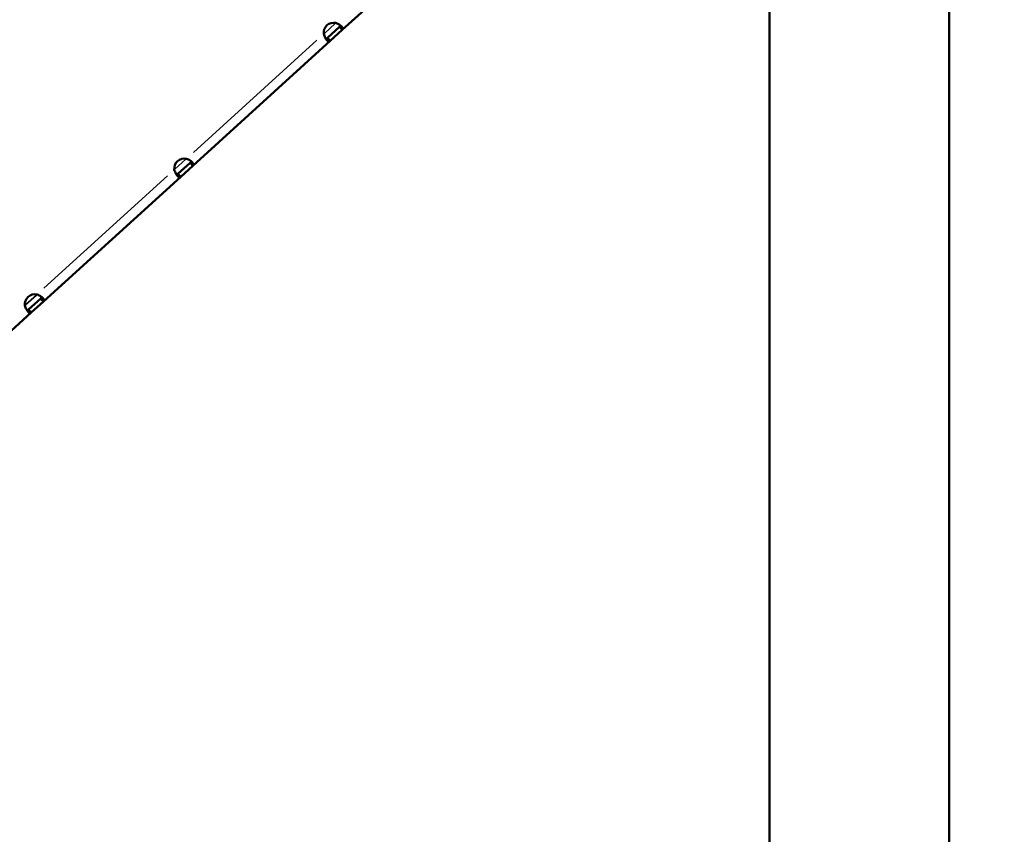
# Model space of a CAD drawing. Units: millimetres. Extents: x 0 to 25117, y 0 to 33378.
# Drawn here: x 9439 to 9927, y 16909 to 17313 of the extents above; entities that cross this region are included whole.
import ezdxf

# ---------------------------------------------------------------- set-up
doc = ezdxf.new("R2010")
doc.units = ezdxf.units.MM
doc.layers.add('MD_Visible', color=7, linetype='Continuous', lineweight=50)
doc.layers.add('MD_Visible Narrow', color=7, linetype='Continuous', lineweight=35)
doc.dimstyles.get("Standard").update_dxf_attribs({"dimtxt": 0.18, "dimasz": 0.18, "dimexe": 0.18, "dimexo": 0.0625, "dimgap": 0.09, "dimtad": 0, "dimtih": 1, "dimtoh": 1, "dimdec": 4, "dimzin": 0, "dimdsep": 46, "dimtxsty": 'Standard', "dimcen": 0.09, "dimadec": 0, "dimazin": 0, "dimtfac": 1, "dimtdec": 4, "dimtofl": 0, "dimtmove": 0, "dimatfit": 3, "dimfxl": 1, "dimtolj": 1, "dimtzin": 0, "dimarcsym": 0})

# ---------------------------------------------------------------- blocks, each defined once
blk = doc.blocks.new('CustomObjectsInViewport4_0')
at = {"layer": 'MD_Visible', "extrusion": (0, 1, 0)}
for p, q in [((9810.68, 17581.6), (9810.68, 15744.17)), ((9899.58, 17581.6), (9899.58, 15744.17)), ((9599.08, 17307.74), (9667.05, 17369.53)), ((9591.71, 17303.75), (9597.73, 17309.22)), ((9593.05, 17302.27), (9599.08, 17307.74)), ((9598.01, 17308.91), (9597.73, 17309.22)), ((9599.08, 17307.74), (9598.01, 17308.91)), ((9525.08, 17240.48), (9593.05, 17302.27)), ((9591.86, 17303.58), (9591.71, 17303.75)), ((9593.05, 17302.27), (9591.86, 17303.58)), ((9517.71, 17236.48), (9523.73, 17241.96)), ((9524.01, 17241.65), (9523.73, 17241.96)), ((9525.08, 17240.48), (9524.01, 17241.65)), ((9517.86, 17236.32), (9517.71, 17236.48)), ((9519.06, 17235), (9517.86, 17236.32)), ((9519.06, 17235), (9525.08, 17240.48)), ((9451.08, 17173.21), (9519.06, 17235)), ((9443.71, 17169.22), (9449.73, 17174.69)), ((9445.06, 17167.74), (9451.08, 17173.21)), ((9450.01, 17174.39), (9449.73, 17174.69)), ((9451.08, 17173.21), (9450.01, 17174.39)), ((9443.86, 17169.06), (9443.71, 17169.22)), ((9445.06, 17167.74), (9443.86, 17169.06)), ((9377.08, 17105.95), (9445.06, 17167.74))]:
    blk.add_line(p, q, dxfattribs=at)
at = {"layer": 'MD_Visible'}
for centre in [(9594.86, 17306.33), (9520.86, 17239.07), (9446.86, 17171.8)]:
    blk.add_arc(centre, 5, 77.8046, 186.7354, dxfattribs=at)
for points, knots in [([(9599.08, 17307.74), (9599.3, 17307.95), (9599.38, 17308.2), (9599.31, 17308.63), (9599.25, 17308.78), (9599.13, 17309), (9599.08, 17309.08), (9598.99, 17309.19), (9598.97, 17309.23), (9598.92, 17309.29), (9598.9, 17309.31), (9598.88, 17309.34), (9598.87, 17309.35), (9598.86, 17309.36), (9598.85, 17309.37), (9598.84, 17309.38), (9598.84, 17309.38), (9598.84, 17309.38), (9598.66, 17309.58), (9598.46, 17309.77), (9598.13, 17310.04), (9598.01, 17310.13), (9597.84, 17310.25), (9597.78, 17310.29), (9597.68, 17310.35), (9597.65, 17310.37), (9597.61, 17310.4), (9597.59, 17310.41), (9597.57, 17310.42), (9597.55, 17310.43), (9597.54, 17310.44), (9597.54, 17310.44), (9597.53, 17310.44), (9597.38, 17310.53), (9597.17, 17310.64), (9596.64, 17310.89), (9596.31, 17311.04), (9595.91, 17311.22)], [0.0000002, 0.0000002, 0.0000002, 0.0000002, 0.25, 0.25, 0.375, 0.375, 0.4375, 0.4375, 0.46875, 0.46875, 0.484375, 0.484375, 0.4921875, 0.4921875, 0.4960938, 0.4980469, 0.4980469, 0.5, 0.5, 0.625, 0.625, 0.6875, 0.6875, 0.71875, 0.71875, 0.734375, 0.734375, 0.7421875, 0.7421875, 0.7460938, 0.7480469, 0.7480469, 0.75, 0.75, 0.875, 0.875, 1, 1, 1, 1]), ([(9597.73, 17309.22), (9597.96, 17309.43), (9598.08, 17309.64), (9598.1, 17309.85), (9598.1, 17309.92), (9598.1, 17310), (9598.08, 17310.08)], [0.0000003, 0.0000003, 0.0000003, 0.0000003, 0.25, 0.25, 0.25, 0.344194, 0.344194, 0.344194, 0.344194]), ([(9589.89, 17305.74), (9590.1, 17305.06), (9590.36, 17304.43), (9590.75, 17303.65), (9590.89, 17303.41), (9591.1, 17303.1), (9591.17, 17303), (9591.27, 17302.86), (9591.3, 17302.82), (9591.36, 17302.75), (9591.37, 17302.73), (9591.4, 17302.7), (9591.41, 17302.69), (9591.42, 17302.68), (9591.43, 17302.67), (9591.43, 17302.66), (9591.44, 17302.66), (9591.44, 17302.66), (9591.61, 17302.46), (9591.77, 17302.32), (9592, 17302.16), (9592.07, 17302.12), (9592.18, 17302.08), (9592.21, 17302.07), (9592.27, 17302.05), (9592.28, 17302.05), (9592.31, 17302.04), (9592.32, 17302.04), (9592.33, 17302.04), (9592.34, 17302.04), (9592.34, 17302.04), (9592.35, 17302.04), (9592.35, 17302.04), (9592.43, 17302.02), (9592.54, 17302.03), (9592.79, 17302.09), (9592.93, 17302.15), (9593.05, 17302.27)], [0, 0, 0, 0, 0.25, 0.25, 0.375, 0.375, 0.4375, 0.4375, 0.46875, 0.46875, 0.484375, 0.484375, 0.4921875, 0.4921875, 0.4960938, 0.4980469, 0.4980469, 0.5, 0.5, 0.625, 0.625, 0.6875, 0.6875, 0.71875, 0.71875, 0.734375, 0.734375, 0.7421875, 0.7421875, 0.7460938, 0.7480469, 0.7480469, 0.75, 0.75, 0.875, 0.875, 1, 1, 1, 1]), ([(9590.89, 17303.43), (9590.9, 17303.43), (9590.92, 17303.42), (9590.94, 17303.42), (9590.96, 17303.42), (9590.99, 17303.41), (9591.01, 17303.41), (9591.03, 17303.41), (9591.04, 17303.42), (9591.05, 17303.42), (9591.06, 17303.42), (9591.07, 17303.42), (9591.07, 17303.42), (9591.08, 17303.42), (9591.08, 17303.42), (9591.08, 17303.42), (9591.09, 17303.42), (9591.09, 17303.42), (9591.09, 17303.42), (9591.15, 17303.43), (9591.24, 17303.45), (9591.35, 17303.5), (9591.46, 17303.55), (9591.58, 17303.63), (9591.71, 17303.75)], [0.6662731, 0.6662731, 0.6662731, 0.6662731, 0.6875, 0.6875, 0.6875, 0.71875, 0.71875, 0.71875, 0.734375, 0.734375, 0.734375, 0.7421875, 0.7421875, 0.7421875, 0.7460938, 0.7460938, 0.7460938, 0.75, 0.75, 0.75, 0.875, 0.875, 0.875, 1, 1, 1, 1]), ([(9525.08, 17240.48), (9525.3, 17240.68), (9525.38, 17240.94), (9525.31, 17241.36), (9525.26, 17241.51), (9525.13, 17241.74), (9525.08, 17241.82), (9525, 17241.93), (9524.97, 17241.97), (9524.92, 17242.03), (9524.9, 17242.05), (9524.88, 17242.08), (9524.87, 17242.09), (9524.86, 17242.1), (9524.85, 17242.11), (9524.85, 17242.12), (9524.84, 17242.12), (9524.84, 17242.12), (9524.66, 17242.32), (9524.46, 17242.51), (9524.13, 17242.78), (9524.02, 17242.87), (9523.84, 17242.99), (9523.78, 17243.03), (9523.69, 17243.09), (9523.65, 17243.11), (9523.61, 17243.14), (9523.59, 17243.14), (9523.57, 17243.16), (9523.56, 17243.17), (9523.54, 17243.17), (9523.54, 17243.18), (9523.53, 17243.18), (9523.38, 17243.27), (9523.18, 17243.37), (9522.64, 17243.63), (9522.31, 17243.78), (9521.92, 17243.95)], [0.0000003, 0.0000003, 0.0000003, 0.0000003, 0.25, 0.25, 0.375, 0.375, 0.4375, 0.4375, 0.46875, 0.46875, 0.484375, 0.484375, 0.4921875, 0.4921875, 0.4960938, 0.4980469, 0.4980469, 0.5, 0.5, 0.625, 0.625, 0.6875, 0.6875, 0.71875, 0.71875, 0.734375, 0.734375, 0.7421875, 0.7421875, 0.7460938, 0.7480469, 0.7480469, 0.75, 0.75, 0.875, 0.875, 1, 1, 1, 1]), ([(9523.73, 17241.96), (9523.96, 17242.16), (9524.08, 17242.38), (9524.1, 17242.58), (9524.11, 17242.66), (9524.1, 17242.74), (9524.08, 17242.81)], [0.0000003, 0.0000003, 0.0000003, 0.0000003, 0.25, 0.25, 0.25, 0.3442164, 0.3442164, 0.3442164, 0.3442164]), ([(9515.89, 17238.48), (9516.1, 17237.79), (9516.36, 17237.17), (9516.76, 17236.39), (9516.89, 17236.15), (9517.1, 17235.83), (9517.17, 17235.74), (9517.27, 17235.6), (9517.31, 17235.55), (9517.36, 17235.49), (9517.37, 17235.47), (9517.4, 17235.44), (9517.41, 17235.43), (9517.42, 17235.42), (9517.43, 17235.41), (9517.43, 17235.4), (9517.44, 17235.4), (9517.44, 17235.39), (9517.62, 17235.2), (9517.78, 17235.05), (9518, 17234.9), (9518.07, 17234.86), (9518.18, 17234.82), (9518.22, 17234.8), (9518.27, 17234.79), (9518.29, 17234.78), (9518.31, 17234.78), (9518.32, 17234.78), (9518.33, 17234.78), (9518.34, 17234.77), (9518.34, 17234.77), (9518.35, 17234.77), (9518.35, 17234.77), (9518.43, 17234.76), (9518.54, 17234.76), (9518.79, 17234.83), (9518.93, 17234.89), (9519.06, 17235)], [0, 0, 0, 0, 0.25, 0.25, 0.375, 0.375, 0.4375, 0.4375, 0.46875, 0.46875, 0.484375, 0.484375, 0.4921875, 0.4921875, 0.4960938, 0.4980469, 0.4980469, 0.5, 0.5, 0.625, 0.625, 0.6875, 0.6875, 0.71875, 0.71875, 0.734375, 0.734375, 0.7421875, 0.7421875, 0.7460938, 0.7480469, 0.7480469, 0.75, 0.75, 0.875, 0.875, 1, 1, 1, 1]), ([(9516.89, 17236.17), (9516.9, 17236.16), (9516.92, 17236.16), (9516.94, 17236.16), (9516.96, 17236.15), (9516.99, 17236.15), (9517.02, 17236.15), (9517.03, 17236.15), (9517.04, 17236.15), (9517.06, 17236.15), (9517.06, 17236.15), (9517.07, 17236.15), (9517.07, 17236.16), (9517.08, 17236.16), (9517.08, 17236.16), (9517.08, 17236.16), (9517.09, 17236.16), (9517.09, 17236.16), (9517.09, 17236.16), (9517.22, 17236.17), (9517.45, 17236.25), (9517.71, 17236.48)], [0.6662731, 0.6662731, 0.6662731, 0.6662731, 0.6875, 0.6875, 0.6875, 0.71875, 0.71875, 0.71875, 0.734375, 0.734375, 0.734375, 0.7421875, 0.7421875, 0.7421875, 0.7460938, 0.7460938, 0.7460938, 0.75, 0.75, 0.75, 1, 1, 1, 1]), ([(9451.08, 17173.21), (9451.31, 17173.42), (9451.39, 17173.68), (9451.31, 17174.1), (9451.26, 17174.25), (9451.13, 17174.48), (9451.08, 17174.55), (9451, 17174.67), (9450.97, 17174.71), (9450.92, 17174.77), (9450.91, 17174.79), (9450.88, 17174.81), (9450.87, 17174.82), (9450.86, 17174.84), (9450.85, 17174.85), (9450.85, 17174.85), (9450.84, 17174.86), (9450.84, 17174.86), (9450.67, 17175.06), (9450.46, 17175.25), (9450.13, 17175.52), (9450.02, 17175.6), (9449.84, 17175.73), (9449.78, 17175.77), (9449.69, 17175.83), (9449.66, 17175.84), (9449.61, 17175.87), (9449.59, 17175.88), (9449.57, 17175.9), (9449.56, 17175.9), (9449.55, 17175.91), (9449.54, 17175.91), (9449.53, 17175.92), (9449.38, 17176), (9449.18, 17176.11), (9448.64, 17176.37), (9448.31, 17176.52), (9447.92, 17176.69)], [0.0000003, 0.0000003, 0.0000003, 0.0000003, 0.25, 0.25, 0.375, 0.375, 0.4375, 0.4375, 0.46875, 0.46875, 0.484375, 0.484375, 0.4921875, 0.4921875, 0.4960938, 0.4980469, 0.4980469, 0.5, 0.5, 0.625, 0.625, 0.6875, 0.6875, 0.71875, 0.71875, 0.734375, 0.734375, 0.7421875, 0.7421875, 0.7460938, 0.7480469, 0.7480469, 0.75, 0.75, 0.875, 0.875, 1, 1, 1, 1]), ([(9449.73, 17174.69), (9449.96, 17174.9), (9450.08, 17175.11), (9450.1, 17175.32), (9450.11, 17175.4), (9450.1, 17175.48), (9450.08, 17175.55)], [0.0000003, 0.0000003, 0.0000003, 0.0000003, 0.25, 0.25, 0.25, 0.3442164, 0.3442164, 0.3442164, 0.3442164]), ([(9441.9, 17171.22), (9442.11, 17170.53), (9442.36, 17169.91), (9442.76, 17169.12), (9442.89, 17168.89), (9443.1, 17168.57), (9443.17, 17168.47), (9443.27, 17168.34), (9443.31, 17168.29), (9443.36, 17168.23), (9443.38, 17168.21), (9443.4, 17168.18), (9443.41, 17168.17), (9443.42, 17168.15), (9443.43, 17168.15), (9443.44, 17168.14), (9443.44, 17168.13), (9443.44, 17168.13), (9443.62, 17167.94), (9443.78, 17167.79), (9444, 17167.64), (9444.08, 17167.6), (9444.18, 17167.55), (9444.22, 17167.54), (9444.27, 17167.53), (9444.29, 17167.52), (9444.31, 17167.52), (9444.32, 17167.52), (9444.33, 17167.51), (9444.34, 17167.51), (9444.35, 17167.51), (9444.35, 17167.51), (9444.35, 17167.51), (9444.43, 17167.5), (9444.54, 17167.5), (9444.79, 17167.56), (9444.93, 17167.62), (9445.06, 17167.74)], [0, 0, 0, 0, 0.25, 0.25, 0.375, 0.375, 0.4375, 0.4375, 0.46875, 0.46875, 0.484375, 0.484375, 0.4921875, 0.4921875, 0.4960937, 0.4980469, 0.4980469, 0.5, 0.5, 0.625, 0.625, 0.6875, 0.6875, 0.71875, 0.71875, 0.734375, 0.734375, 0.7421875, 0.7421875, 0.7460937, 0.7480469, 0.7480469, 0.75, 0.75, 0.875, 0.875, 1, 1, 1, 1]), ([(9442.89, 17168.91), (9442.91, 17168.9), (9442.92, 17168.9), (9442.94, 17168.9), (9442.97, 17168.89), (9442.99, 17168.89), (9443.02, 17168.89), (9443.03, 17168.89), (9443.04, 17168.89), (9443.06, 17168.89), (9443.06, 17168.89), (9443.07, 17168.89), (9443.08, 17168.89), (9443.08, 17168.89), (9443.08, 17168.89), (9443.09, 17168.89), (9443.09, 17168.89), (9443.09, 17168.89), (9443.1, 17168.9), (9443.16, 17168.9), (9443.25, 17168.93), (9443.35, 17168.98), (9443.46, 17169.03), (9443.58, 17169.1), (9443.71, 17169.22)], [0.6662731, 0.6662731, 0.6662731, 0.6662731, 0.6875, 0.6875, 0.6875, 0.71875, 0.71875, 0.71875, 0.734375, 0.734375, 0.734375, 0.7421875, 0.7421875, 0.7421875, 0.7460938, 0.7460938, 0.7460938, 0.75, 0.75, 0.75, 0.875, 0.875, 0.875, 1, 1, 1, 1])]:
    blk.add_open_spline(points, degree=3, knots=knots, dxfattribs=at)
at = {"layer": 'MD_Visible Narrow', "extrusion": (0, 1, 0)}
for p, q in [((9590.19, 17306.02), (9595.61, 17310.94)), ((9586.49, 17302.65), (9525.31, 17247.04)), ((9516.19, 17238.75), (9521.61, 17243.68)), ((9512.5, 17235.39), (9451.32, 17179.78)), ((9442.2, 17171.49), (9447.62, 17176.42))]:
    blk.add_line(p, q, dxfattribs=at)
blk = doc.blocks.new('*D3')
at = {"color": 0, "lineweight": -2, "transparency": 16777216}
for p, q in [((4720.85, 20544.26), (4720.85, 20545.44)), ((4920.85, 20545.26), (13335.07, 20545.26)), ((13535.07, 20544.26), (13535.07, 20545.44))]:
    blk.add_line(p, q, dxfattribs=at)
at = {"color": 0, "transparency": 16777216}
for points in [[(4920.85, 20578.59), (4920.85, 20511.93), (4720.85, 20545.26)], [(13335.07, 20578.59), (13335.07, 20511.93), (13535.07, 20545.26)]]:
    blk.add_solid(points, dxfattribs=at)
at = {"layer": 'Defpoints', "color": 0, "transparency": 16777216}
for p in [(13535.07, 20545.26), (13535.07, 17466.79), (4720.85, 15903.7)]:
    blk.add_point(p, dxfattribs=at)
at = {"color": 0, "transparency": 16777216, "insert": (9127.96, 20795.26), "char_height": 300, "attachment_point": 5}
blk.add_mtext('\\A1;880', dxfattribs=at)
blk = doc.blocks.new('*D4')
at = {"color": 0, "lineweight": -2, "transparency": 16777216}
for p, q in [((4275.85, 20124.9), (4274.67, 20124.9)), ((4274.85, 19924.9), (4274.85, 15944.17)), ((4275.85, 15744.17), (4274.67, 15744.17))]:
    blk.add_line(p, q, dxfattribs=at)
at = {"color": 0, "transparency": 16777216}
for points in [[(4241.52, 19924.9), (4308.18, 19924.9), (4274.85, 20124.9)], [(4241.52, 15944.17), (4308.18, 15944.17), (4274.85, 15744.17)]]:
    blk.add_solid(points, dxfattribs=at)
at = {"layer": 'Defpoints', "color": 0, "transparency": 16777216}
for p in [(10202.99, 20124.9), (4274.85, 15744.17), (10855.12, 15744.17)]:
    blk.add_point(p, dxfattribs=at)
at = {"color": 0, "transparency": 16777216, "insert": (4024.85, 17934.54), "char_height": 300, "attachment_point": 5, "rotation": 90}
blk.add_mtext('\\A1;440', dxfattribs=at)

msp = doc.modelspace()

# ---------------------------------------------------------------- block references
at = {"layer": 'MD_Visible'}
msp.add_blockref('CustomObjectsInViewport4_0', (0, 0), dxfattribs=at)

# ---------------------------------------------------------------- dimensions: what is measured, and where the dimension line sits
dim = msp.add_linear_dim(base=(13535.07, 20545.26), p1=(4720.85, 15903.7), p2=(13535.07, 17466.79), dimstyle='Standard', override={"dimtxt": 300, "dimasz": 200, "dimgap": 100, "dimtad": 1, "dimtih": 0, "dimdec": 0, "dimlfac": 0.1, "dimrnd": 5, "dimfxlon": 1})
dim.commit()
dim.dimension.update_dxf_attribs({"geometry": '*D3', "text_midpoint": (9127.96, 20795.26)})
dim = msp.add_linear_dim(base=(4274.85, 15744.17), p1=(10202.99, 20124.9), p2=(10855.12, 15744.17), angle=90, dimstyle='Standard', override={"dimtxt": 300, "dimasz": 200, "dimgap": 100, "dimtad": 1, "dimtih": 0, "dimdec": 0, "dimlfac": 0.1, "dimrnd": 5, "dimfxlon": 1})
dim.commit()
dim.dimension.update_dxf_attribs({"geometry": '*D4', "text_midpoint": (4024.85, 17934.54)})

doc.saveas('drawing.dxf')
